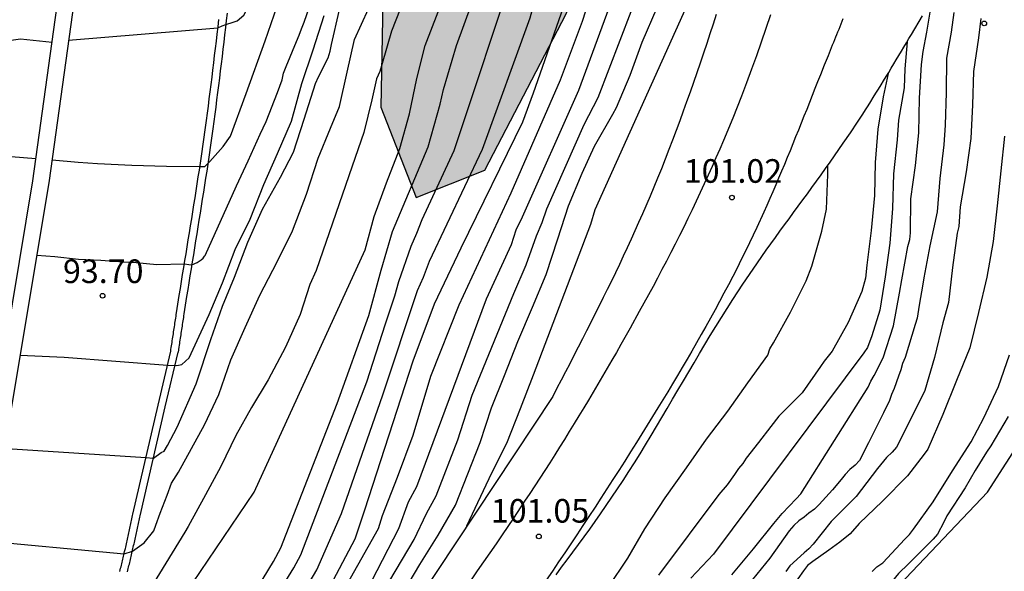
# Model space of a CAD drawing. Units: metres. Extents: x 581693 to 582045, y 4797289 to 4797541.
# Drawn here: x 581827 to 581858, y 4797345 to 4797363 of the extents above; entities that cross this region are included whole.
import ezdxf

# ---------------------------------------------------------------- set-up
doc = ezdxf.new("R2010")
doc.units = ezdxf.units.M
for name, color, linetype in [('020101', 3, 'CABEZA_TALUD'), ('020104', 34, 'Continuous'), ('020107', 3, 'Continuous'), ('020204', 9, 'Continuous'), ('020308', 9, 'Continuous'), ('060110', 9, 'Continuous'), ('060134', 9, 'Continuous'), ('070105', 6, 'Continuous'), ('100106', 63, 'Continuous'), ('100115', 4, 'Continuous'), ('990504', 63, 'Continuous')]:
    doc.layers.add(name, color=color, linetype=linetype)
doc.layers.add('020105', color=24, linetype='Continuous', lineweight=30)
doc.styles.add('ARIAL', font='ARIAL.TTF', dxfattribs={"height": 1})
doc.linetypes.add('CABEZA_TALUD', pattern='A,0.1,[204,DONOSTI.shx,S=0.15,R=0,X=0,Y=0],0,0.2', length=0.3)

# ---------------------------------------------------------------- blocks, each defined once
blk = doc.blocks.new('COTAPU')
blk.add_circle((0, 0), 0.075)

msp = doc.modelspace()

# ---------------------------------------------------------------- hatches: boundary and pattern name
at = {"layer": '990504'}
msp.add_hatch(color=256, dxfattribs=at).paths.add_polyline_path([(581886.492, 4797475.722), (581891.889, 4797485.579), (581896.705, 4797492.81), (581903.473, 4797497.274), (581907.793, 4797497.962), (581914.433, 4797497.754), (581917.841, 4797497.162), (581924.464, 4797496.122), (581933.472, 4797493.818), (581939.344, 4797492.026), (581941.952, 4797486.938), (581945.791, 4797481.05), (581955.903, 4797474.57), (581964.991, 4797468.058), (581972.382, 4797463.786), (581977.662, 4797461.93), (581983.502, 4797463.465), (581991.838, 4797466.185), (581999.646, 4797468.873), (582015.997, 4797471.4), (582021.661, 4797470.616), (582026.525, 4797469.288), (582030.429, 4797469.384), (582035.538, 4797470.263), (582040.921, 4797470.575), (582044.233, 4797471.549), (582044.233, 4797442.165), (582041.905, 4797437.752), (582028.401, 4797411.081), (582028.169, 4797410.697), (582025.865, 4797408.681), (582024.521, 4797407.857), (582020.145, 4797406.497), (582017.953, 4797406.105), (582016.135, 4797405.625), (582013.543, 4797405.465), (582010.615, 4797406.985), (582008.999, 4797408.617), (582003.303, 4797413.609), (581999.831, 4797415.801), (581994.936, 4797423.289), (581990.568, 4797431.049), (581989.416, 4797434.441), (581986.232, 4797435.561), (581955.13, 4797457.129), (581951.434, 4797458.169), (581949.866, 4797458.265), (581948.17, 4797456.153), (581947.642, 4797451.769), (581947.562, 4797449.05), (581947.226, 4797445.722), (581944.249, 4797436.282), (581940.65, 4797432.81), (581936.106, 4797430.378), (581931.226, 4797426.875), (581912.762, 4797415.227), (581901.13, 4797407.836), (581897.322, 4797405.756), (581893.482, 4797404.012), (581888.426, 4797402.188), (581884.282, 4797401.18), (581876.555, 4797398.781), (581874.379, 4797397.677), (581865.435, 4797391.965), (581858.459, 4797385.933), (581852.843, 4797380.094), (581849.579, 4797374.99), (581846.427, 4797367.662), (581844.491, 4797362.718), (581841.899, 4797357.758), (581839.723, 4797356.894), (581838.603, 4797359.758), (581838.683, 4797364.254), (581839.691, 4797371.95), (581840.715, 4797373.086), (581844.891, 4797376.766), (581845.467, 4797380.062), (581846.363, 4797384.654), (581847.531, 4797387.677), (581847.883, 4797388.813), (581848.587, 4797393.981), (581845.227, 4797395.661), (581843.868, 4797398.061), (581843.644, 4797399.181), (581843.948, 4797401.181), (581845.484, 4797406.253), (581853.42, 4797417.804), (581861.004, 4797429.068), (581870.556, 4797445.211), (581876.172, 4797454.891), (581881.772, 4797467.066), (581881.804, 4797467.418)])

# ---------------------------------------------------------------- linework, layer by layer
at = {"layer": '020101'}
for points in [[(581849.254, 4797362.705, 100.848), (581849.153, 4797362.396, 100.845), (581849.051, 4797362.087, 100.842), (581848.948, 4797361.778, 100.839), (581848.844, 4797361.47, 100.836), (581848.74, 4797361.161, 100.834), (581848.634, 4797360.853, 100.831), (581848.528, 4797360.546, 100.829), (581848.421, 4797360.239, 100.827), (581848.312, 4797359.933, 100.825), (581848.202, 4797359.627, 100.824), (581848.091, 4797359.321, 100.823), (581847.978, 4797359.017, 100.823), (581847.863, 4797358.713, 100.822), (581847.747, 4797358.41, 100.822), (581847.629, 4797358.107, 100.823), (581847.509, 4797357.806, 100.824), (581847.387, 4797357.505, 100.826), (581847.15, 4797356.934, 100.829), (581846.906, 4797356.367, 100.835), (581846.788, 4797356.098, 100.838), (581846.669, 4797355.831, 100.841), (581846.548, 4797355.564, 100.845), (581846.425, 4797355.297, 100.849), (581846.301, 4797355.031, 100.854), (581846.176, 4797354.766, 100.859), (581846.049, 4797354.501, 100.864), (581845.922, 4797354.237, 100.869), (581845.793, 4797353.973, 100.875), (581845.662, 4797353.71, 100.88), (581845.532, 4797353.447, 100.886), (581845.4, 4797353.184, 100.893), (581845.268, 4797352.922, 100.899), (581845.135, 4797352.66, 100.906), (581845.002, 4797352.399, 100.912), (581844.868, 4797352.137, 100.919), (581844.733, 4797351.876, 100.926), (581844.599, 4797351.614, 100.933), (581844.464, 4797351.353, 100.94), (581844.328, 4797351.092, 100.947), (581844.193, 4797350.831, 100.954), (581844.058, 4797350.57, 100.961)], [(581836.071, 4797323.842, 105.92), (581837.759, 4797326.991, 106.048), (581841.051, 4797333.306, 105.612), (581842.721, 4797334.517, 105.447), (581844.793, 4797334.056, 105.764), (581847.482, 4797335.371, 105.8), (581847.295, 4797336.396, 105.651), (581857.871, 4797347.531, 105.886), (581861.616, 4797353.354, 106.602)], [(581844.058, 4797350.57, 100.961), (581837.324, 4797340.403, 101.063)]]:
    msp.add_polyline3d(points, dxfattribs=at)
at = {"layer": '020104', "flags": 128}
for points, elevation in [([(581838.312, 4797344.723), (581839.169, 4797346.379), (581839.477, 4797347.226), (581839.743, 4797347.712), (581841.958, 4797353.673), (581842.748, 4797355.395), (581842.902, 4797355.865), (581843.103, 4797356.275), (581844.889, 4797360.295), (581846.074, 4797363.526), (581846.376, 4797364.325), (581846.982, 4797366.579), (581848.089, 4797369.787), (581848.63, 4797371.161), (581851.1, 4797375.713), (581853.258, 4797379.616), (581857.968, 4797386.799)], 99), ([(581834.679, 4797344.495), (581835.197, 4797345.337), (581835.43, 4797345.77), (581837.213, 4797350.35), (581838.217, 4797353.142), (581838.616, 4797354.582), (581838.975, 4797355.814), (581840.1, 4797358.497), (581840.49, 4797359.856), (581840.594, 4797360.32), (581841.008, 4797361.713), (581841.49, 4797363.051), (581842.373, 4797367.578), (581842.679, 4797368.496), (581842.998, 4797370.316), (581845.476, 4797379.115), (581849.985, 4797385.652)], 96.5), ([(581836.657, 4797343.057), (581838.528, 4797346.383), (581838.651, 4797346.798), (581839.127, 4797348.006), (581839.624, 4797349.341), (581840.189, 4797351.212), (581841.085, 4797353.479), (581842.738, 4797357.041), (581844.306, 4797360.632), (581845.009, 4797362.493), (581845.652, 4797364.498), (581845.861, 4797365.386), (581847.534, 4797370.059), (581848.01, 4797371.189), (581851.502, 4797378.75), (581855.469, 4797385.262)], 98.5), ([(581838.685, 4797344.388), (581839.66, 4797346.026), (581840.049, 4797346.856), (581840.359, 4797347.418), (581841.042, 4797349.191), (581841.5, 4797350.61), (581842.824, 4797353.841), (581843.219, 4797354.752), (581843.544, 4797355.676), (581843.724, 4797356.099), (581843.875, 4797356.532), (581845.056, 4797359.213), (581845.503, 4797360.063), (581846.554, 4797362.792), (581847.1, 4797364.152), (581847.316, 4797365.046), (581847.453, 4797365.477), (581847.643, 4797366.363), (581848.552, 4797369.143), (581848.663, 4797369.581), (581849.249, 4797371.132), (581852.262, 4797377.014), (581855.554, 4797382.272)], 99.5), ([(581836.403, 4797343.427), (581837.784, 4797346.052), (581838.093, 4797346.968), (581839.626, 4797351.701), (581840.305, 4797353.513), (581841.154, 4797355.29), (581843.107, 4797359.291), (581843.45, 4797360.216), (581844.625, 4797363.585), (581845.245, 4797365.918), (581846.108, 4797368.198), (581846.265, 4797368.667), (581847.391, 4797371.218), (581847.603, 4797371.803), (581847.925, 4797372.845), (581848.298, 4797373.953), (581848.696, 4797374.942), (581848.978, 4797375.975), (581849.272, 4797377.069), (581849.48, 4797377.649), (581849.586, 4797377.821), (581850.111, 4797378.812), (581850.66, 4797379.886), (581851.098, 4797380.845)], 98), ([(581829.947, 4797340.697), (581834.577, 4797347.529), (581838.105, 4797355.224), (581838.392, 4797356.288), (581838.78, 4797357.357), (581839.207, 4797358.442), (581839.51, 4797359.549), (581839.741, 4797360.664), (581840.01, 4797361.717), (581840.418, 4797362.787), (581840.501, 4797362.987), (581840.728, 4797364.063), (581840.874, 4797365.262), (581841.077, 4797366.435), (581841.534, 4797368.48), (581841.722, 4797369.571), (581841.854, 4797370.681), (581841.891, 4797371.473), (581841.906, 4797371.788), (581841.972, 4797372.874), (581842.074, 4797373.995), (581842.101, 4797374.194), (581843.711, 4797379.704), (581844.082, 4797380.62)], 96), ([(581835.098, 4797343.926), (581835.84, 4797345.127), (581836.06, 4797345.545), (581838.152, 4797351.04), (581838.746, 4797352.883), (581839.047, 4797353.763), (581839.171, 4797354.227), (581839.559, 4797355.341), (581839.744, 4797355.756), (581839.91, 4797356.196), (581840.927, 4797358.378), (581841.399, 4797359.785), (581842.44, 4797362.937), (581842.669, 4797363.899), (581843.26, 4797366.764), (581843.431, 4797367.299), (581843.761, 4797368.149), (581843.839, 4797368.604), (581844.426, 4797370.848), (581847.974, 4797380.652)], 97), ([(581841.336, 4797346.46), (581842.125, 4797348.145), (581842.599, 4797349.089), (581843.031, 4797350.187), (581843.454, 4797351.261), (581845.272, 4797356.042), (581845.406, 4797356.512), (581848.65, 4797363.702), (581848.872, 4797364.284), (581850.914, 4797371.8), (581851.37, 4797372.82), (581851.848, 4797373.85), (581852.458, 4797374.824), (581852.934, 4797375.594), (581853.006, 4797375.786), (581853.13, 4797375.944), (581853.234, 4797376.134), (581853.71, 4797377.082), (581854.32, 4797378.152), (581854.972, 4797379.188), (581855.612, 4797380.195)], 100.5), ([(581839.35, 4797363.23), (581838.944, 4797362.172), (581838.638, 4797361.15), (581838.564, 4797360.894), (581838.466, 4797360.66), (581838.314, 4797359.99), (581838.056, 4797358.952), (581837.688, 4797357.885), (581836.55, 4797354.573), (581836.344, 4797354.129), (581836.042, 4797353.173), (581835.578, 4797352.137), (581835.024, 4797351.103), (581834.492, 4797350.217), (581833.998, 4797349.333), (581833.518, 4797348.351), (581833.036, 4797347.449), (581832.482, 4797346.447), (581832.376, 4797346.265), (581831.371, 4797344.626)], 95.5), ([(581849.743, 4797344.904), (581850.432, 4797345.734), (581851.08, 4797346.539), (581851.348, 4797346.854), (581851.793, 4797347.32), (581851.939, 4797347.476), (581854.081, 4797350.866), (581854.161, 4797351.061), (581854.265, 4797351.242), (581854.557, 4797351.798), (581854.883, 4797352.813), (581855.07, 4797353.854), (581855.148, 4797354.278), (581855.337, 4797355.339), (581855.395, 4797355.559), (581855.425, 4797355.771), (581855.427, 4797356.849), (581855.578, 4797357.904), (581855.683, 4797358.94), (581855.705, 4797360.049), (581855.766, 4797361.116), (581855.82, 4797361.523), (581855.939, 4797362.144), (581856.107, 4797363.167)], 103), ([(581826.57, 4797348.936), (581831.143, 4797348.638), (581831.378, 4797348.611), (581831.629, 4797348.791), (581831.722, 4797348.834), (581831.821, 4797349.013), (581832.138, 4797349.596), (581832.736, 4797350.973), (581833.206, 4797352.381), (581833.57, 4797353.435), (581833.956, 4797354.365), (581834.378, 4797355.473), (581834.84, 4797356.525), (581835.414, 4797357.539), (581835.824, 4797358.331), (581836.166, 4797359.376), (581836.522, 4797360.51), (581836.626, 4797360.72), (581836.928, 4797361.322), (581836.99, 4797361.536), (581837.03, 4797361.744), (581837.28, 4797362.806)], 94.5), ([(581827.145, 4797351.879), (581828.544, 4797351.821), (581831.824, 4797351.568), (581832.121, 4797351.558), (581832.285, 4797351.591), (581832.518, 4797351.804), (581833.146, 4797353.175), (581833.572, 4797354.185), (581833.972, 4797355.239), (581834.45, 4797356.205), (581834.882, 4797357.305), (581835.314, 4797358.287), (581835.764, 4797359.313), (581836.096, 4797360.512), (581836.456, 4797361.576), (581836.796, 4797362.672)], 94), ([(581827.674, 4797355.056), (581828.25, 4797355.012), (581829.004, 4797354.93), (581829.71, 4797354.897), (581830.415, 4797354.848), (581830.826, 4797354.831), (581831.482, 4797354.765), (581832.362, 4797354.786), (581832.507, 4797354.764), (581832.595, 4797354.753), (581832.773, 4797354.825), (581832.896, 4797354.907), (581832.958, 4797354.969), (581832.998, 4797355.03), (581833.019, 4797355.051), (581834.022, 4797357.265), (581834.386, 4797358.051), (581834.765, 4797358.906), (581834.957, 4797359.308), (581835.322, 4797360.222), (581835.472, 4797360.632), (581835.506, 4797360.84), (581835.594, 4797361.052), (581835.92, 4797361.84), (581836.012, 4797362.05), (581836.076, 4797362.244), (581836.168, 4797362.454), (581836.32, 4797362.908)], 93.5), ([(581828.158, 4797358.083), (581828.984, 4797358.012), (581829.6, 4797357.974), (581830.696, 4797357.915), (581831.796, 4797357.885), (581832.833, 4797357.873), (581833.012, 4797357.874), (581833.165, 4797358.038), (581833.589, 4797358.505), (581833.824, 4797358.841), (581834.325, 4797360.19), (581834.93, 4797361.862), (581835.306, 4797362.964)], 93), ([(581856.797, 4797362.76), (581856.717, 4797362.138), (581856.56, 4797361.317), (581856.554, 4797360.224), (581856.523, 4797359.192), (581856.483, 4797358.558), (581856.352, 4797357.495), (581856.27, 4797356.436), (581856.035, 4797355.351), (581855.842, 4797354.343), (581855.812, 4797354.139), (581855.7, 4797353.477), (581855.636, 4797353.055), (581855.572, 4797352.862), (581855.25, 4797351.808), (581855.163, 4797351.62), (581855.11, 4797351.414), (581855.04, 4797351.222), (581854.907, 4797350.828), (581854.82, 4797350.64), (581854.755, 4797350.446), (581854.567, 4797350.048), (581854.085, 4797349.102), (581853.803, 4797348.542), (581853.662, 4797348.393), (581853.496, 4797348.257), (581853.345, 4797348.098), (581853.223, 4797347.931), (581852.941, 4797347.612), (581852.517, 4797347.137), (581852.372, 4797346.998), (581852.197, 4797346.87), (581852.046, 4797346.736), (581851.871, 4797346.621), (581851.714, 4797346.479), (581851.573, 4797346.311), (581850.954, 4797345.442), (581850.269, 4797344.595)], 103.5), ([(581857.653, 4797362.571), (581857.576, 4797361.961), (581857.425, 4797360.893), (581857.392, 4797359.835), (581857.332, 4797358.762), (581857.184, 4797357.702), (581856.999, 4797356.598), (581856.957, 4797355.969), (581856.903, 4797355.755), (581856.756, 4797354.673), (581856.624, 4797353.556), (581856.447, 4797352.915), (581856.184, 4797351.815), (581855.875, 4797350.765), (581855.375, 4797349.753), (581854.981, 4797348.967), (581854.839, 4797348.804), (581854.66, 4797348.635), (581854.37, 4797348.289), (581853.695, 4797347.392), (581852.897, 4797346.598), (581852.327, 4797345.885), (581852.197, 4797345.731), (581852.042, 4797345.603), (581851.59, 4797345.194), (581851.463, 4797345.02)], 104), ([(581854.707, 4797360.827), (581854.556, 4797360.091), (581854.388, 4797359.06), (581854.299, 4797358.003), (581854.282, 4797356.954), (581854.176, 4797355.842), (581854.039, 4797354.746), (581853.991, 4797354.329), (581853.878, 4797353.908), (581853.442, 4797352.923), (581852.932, 4797352.01), (581852.679, 4797351.692), (581852.568, 4797351.519), (581851.977, 4797350.686), (581851.679, 4797350.377), (581851.242, 4797349.942), (581850.985, 4797349.615), (581850.596, 4797349.109), (581850.201, 4797348.615), (581850.096, 4797348.442), (581849.957, 4797348.282), (581849.835, 4797348.097), (581849.595, 4797347.764), (581849.333, 4797347.455), (581847.414, 4797344.893)], 102), ([(581858.406, 4797358.837), (581858.288, 4797357.742), (581858.174, 4797356.621), (581858.041, 4797355.495), (581857.85, 4797354.364), (581857.577, 4797353.235), (581857.305, 4797352.115), (581856.883, 4797351.076), (581856.445, 4797350.001), (581855.975, 4797348.904), (581855.857, 4797348.736), (581855.328, 4797348.049), (581854.529, 4797347.246), (581853.796, 4797346.534), (581853.501, 4797346.213), (581853.176, 4797345.947), (581852.825, 4797345.692), (581852.321, 4797345.335), (581852.152, 4797345.2), (581852.025, 4797345.037), (581851.662, 4797344.528)], 104.5), ([(581826.863, 4797358.195), (581827.649, 4797358.127)], 93), ([(581845.815, 4797344.511), (581846.449, 4797345.443), (581846.987, 4797346.373), (581847.625, 4797347.357), (581848.311, 4797348.309), (581848.941, 4797349.215), (581849.623, 4797350.106), (581850.259, 4797351.01), (581850.889, 4797351.882), (581850.959, 4797352.08), (581851.075, 4797352.276), (581851.605, 4797353.254), (581852.111, 4797354.248), (581852.289, 4797354.708), (581852.603, 4797355.82), (581852.753, 4797356.522), (581852.801, 4797357.618), (581852.795, 4797357.909)], 101.5), ([(581858.522, 4797349.941), (581857.971, 4797349), (581857.831, 4797348.805), (581857.478, 4797348.22), (581857.152, 4797347.674), (581856.576, 4797346.781), (581856.483, 4797346.582), (581856.275, 4797346.204), (581856.138, 4797346.041), (581855.354, 4797345.259), (581855.04, 4797344.946), (581854.62, 4797344.428), (581853.933, 4797343.601), (581853.189, 4797342.723), (581853.051, 4797342.529), (581852.696, 4797342.083)], 105.5)]:
    msp.add_lwpolyline(points, dxfattribs=dict(at, elevation=elevation))
at = {"layer": '020105', "flags": 128}
for points, elevation in [([(581825.986, 4797331.74), (581830.096, 4797336.51), (581830.306, 4797336.894), (581830.504, 4797337.313), (581830.731, 4797337.726), (581832.831, 4797340.667), (581834.579, 4797342.408), (581835.582, 4797343.457), (581835.838, 4797343.827), (581836.569, 4797345.063), (581837.352, 4797346.857), (581838.666, 4797350.626), (581839.764, 4797353.942), (581839.952, 4797354.359), (581840.142, 4797354.868), (581841.827, 4797358.429), (581843.343, 4797362.6), (581843.594, 4797363.522), (581844.277, 4797366.4), (581844.489, 4797367.019), (581845.369, 4797369.661), (581845.707, 4797370.566), (581850.473, 4797382.189)], 97.5), ([(581828.685, 4797361.89), (581833.426, 4797362.277), (581833.557, 4797362.339), (581833.675, 4797362.382), (581833.907, 4797362.46), (581834.039, 4797362.502), (581834.251, 4797362.683), (581834.293, 4797362.756), (581834.626, 4797363.606), (581834.796, 4797364.234), (581834.974, 4797365.29), (581835, 4797365.512), (581835.146, 4797366.674), (581835.322, 4797367.834), (581835.528, 4797368.996), (581835.632, 4797370.104), (581835.786, 4797371.126), (581835.91, 4797372.276), (581835.962, 4797372.494), (581836.138, 4797373.2), (581836.262, 4797374.078), (581836.316, 4797374.492), (581837.468, 4797378.25), (581838.884, 4797381.565)], 92.5), ([(581825.689, 4797346.016), (581830.449, 4797345.573), (581830.71, 4797345.658), (581831.087, 4797345.928), (581831.388, 4797346.302), (581831.46, 4797346.489), (581831.598, 4797346.87), (581831.811, 4797347.438), (581831.954, 4797347.823), (581832.171, 4797348.167), (581833.002, 4797349.671), (581833.458, 4797350.639), (581833.838, 4797351.735), (581834.296, 4797352.763), (581834.762, 4797353.793), (581835.308, 4797354.849), (581835.794, 4797355.833), (581836.24, 4797356.999), (581836.608, 4797358.137), (581837.004, 4797359.092), (581837.286, 4797359.78), (581837.53, 4797360.872), (581837.766, 4797361.912), (581838.21, 4797362.88)], 95), ([(581839.295, 4797344.331), (581839.836, 4797345.241), (581840.421, 4797346.168), (581840.974, 4797347.125), (581841.365, 4797348.116), (581841.752, 4797349.116), (581842.117, 4797350.212), (581842.53, 4797351.238), (581842.946, 4797352.321), (581843.42, 4797353.412), (581843.849, 4797354.45), (581844.22, 4797355.579), (581844.562, 4797356.631), (581844.989, 4797357.662), (581845.39, 4797358.517), (581845.971, 4797359.54), (581846.088, 4797359.748), (581846.514, 4797360.777), (581846.898, 4797361.826), (581847.376, 4797362.928)], 100), ([(581825.375, 4797361.673), (581827.16, 4797361.926), (581828.16, 4797361.824)], 92.5), ([(581855.311, 4797361.836), (581855.245, 4797360.978), (581855.218, 4797360.378), (581855.042, 4797359.342), (581854.994, 4797358.722), (581854.881, 4797357.644), (581854.847, 4797356.542), (581854.767, 4797355.439), (581854.617, 4797354.372), (581854.446, 4797353.313), (581854.196, 4797352.5), (581854.056, 4797352.123), (581853.938, 4797351.953), (581849.163, 4797345.563), (581848.45, 4797344.799)], 102.5), ([(581854.2, 4797345.018), (581854.357, 4797345.168), (581854.539, 4797345.291), (581855.236, 4797346.037), (581855.384, 4797346.194), (581855.513, 4797346.362), (581856.14, 4797347.227), (581856.75, 4797348.206), (581857.347, 4797349.133), (581857.746, 4797349.89), (581858.212, 4797350.894), (581858.562, 4797351.893)], 105)]:
    msp.add_lwpolyline(points, dxfattribs=dict(at, elevation=elevation))
at = {"layer": '020107'}
for points in [[(581854.486, 4797360.465, 101.281), (581854.568, 4797360.597, 101.282), (581854.649, 4797360.731, 101.282), (581854.73, 4797360.864, 101.282), (581854.81, 4797360.997, 101.282), (581854.891, 4797361.131, 101.282), (581854.971, 4797361.265, 101.282), (581855.051, 4797361.399, 101.282), (581855.131, 4797361.533, 101.282), (581855.211, 4797361.667, 101.282), (581855.29, 4797361.801, 101.282), (581855.37, 4797361.935, 101.282), (581855.449, 4797362.069, 101.282), (581855.803, 4797362.662, 101.282)], [(581844.164, 4797344.908, 101.139), (581844.343, 4797345.149, 101.136), (581844.523, 4797345.39, 101.133), (581844.702, 4797345.631, 101.131), (581844.88, 4797345.873, 101.129), (581845.057, 4797346.116, 101.128), (581845.233, 4797346.359, 101.126), (581845.407, 4797346.604, 101.125), (581845.58, 4797346.849, 101.124), (581845.941, 4797347.373, 101.123), (581846.291, 4797347.904, 101.122), (581846.474, 4797348.186, 101.121), (581846.654, 4797348.47, 101.121), (581846.831, 4797348.755, 101.121), (581847.007, 4797349.041, 101.121), (581847.181, 4797349.329, 101.121), (581847.354, 4797349.617, 101.121), (581847.526, 4797349.906, 101.122), (581847.697, 4797350.195, 101.122), (581847.867, 4797350.484, 101.124), (581848.037, 4797350.775, 101.125), (581848.207, 4797351.065, 101.126), (581848.377, 4797351.355, 101.128), (581848.547, 4797351.644, 101.131), (581848.719, 4797351.934, 101.133), (581848.891, 4797352.222, 101.136), (581849.064, 4797352.51, 101.139), (581849.239, 4797352.797, 101.143), (581849.416, 4797353.082, 101.146), (581849.595, 4797353.366, 101.151), (581849.776, 4797353.649, 101.155), (581850.094, 4797354.136, 101.164), (581850.421, 4797354.617, 101.174), (581850.56, 4797354.819, 101.179), (581850.701, 4797355.021, 101.183), (581850.842, 4797355.222, 101.188), (581850.985, 4797355.422, 101.193), (581851.129, 4797355.621, 101.198), (581851.273, 4797355.821, 101.203), (581851.418, 4797356.02, 101.208), (581851.563, 4797356.218, 101.213), (581851.709, 4797356.417, 101.218), (581851.854, 4797356.615, 101.223), (581852, 4797356.813, 101.228), (581852.145, 4797357.012, 101.233), (581852.291, 4797357.21, 101.238), (581852.436, 4797357.409, 101.243), (581852.58, 4797357.608, 101.247), (581852.723, 4797357.808, 101.251), (581852.866, 4797358.008, 101.255), (581853.008, 4797358.209, 101.259), (581853.149, 4797358.411, 101.263), (581853.288, 4797358.613, 101.266), (581853.514, 4797358.946, 101.27), (581853.736, 4797359.28, 101.274), (581853.821, 4797359.411, 101.275), (581853.906, 4797359.541, 101.276), (581853.99, 4797359.672, 101.277), (581854.074, 4797359.804, 101.278), (581854.157, 4797359.935, 101.279), (581854.24, 4797360.067, 101.28), (581854.323, 4797360.199, 101.28), (581854.405, 4797360.332, 101.281), (581854.486, 4797360.465, 101.281)]]:
    msp.add_polyline3d(points, dxfattribs=at)
at = {"layer": '060110'}
for points in [[(581850.976, 4797362.686, 101.047), (581850.831, 4797362.254, 101.04), (581850.683, 4797361.822, 101.033), (581850.532, 4797361.392, 101.026), (581850.376, 4797360.963, 101.021), (581850.217, 4797360.536, 101.015), (581850.053, 4797360.11, 101.011), (581849.774, 4797359.405, 101.005), (581849.481, 4797358.705, 101), (581849.363, 4797358.426, 100.999), (581849.243, 4797358.149, 100.998), (581849.121, 4797357.872, 100.997), (581848.997, 4797357.595, 100.996), (581848.871, 4797357.32, 100.995), (581848.744, 4797357.045, 100.995), (581848.615, 4797356.771, 100.995), (581848.484, 4797356.497, 100.995), (581848.352, 4797356.225, 100.996), (581848.218, 4797355.952, 100.996), (581848.083, 4797355.681, 100.997), (581847.947, 4797355.41, 100.998), (581847.809, 4797355.14, 100.999), (581847.669, 4797354.871, 101), (581847.529, 4797354.602, 101.001), (581847.387, 4797354.334, 101.002), (581847.244, 4797354.066, 101.003), (581847.1, 4797353.799, 101.005), (581846.955, 4797353.533, 101.006), (581846.808, 4797353.267, 101.007), (581846.519, 4797352.746, 101.01), (581846.226, 4797352.227, 101.013), (581846.081, 4797351.972, 101.014), (581845.936, 4797351.72, 101.015), (581845.789, 4797351.466, 101.016), (581845.642, 4797351.214, 101.018), (581845.494, 4797350.961, 101.019), (581845.345, 4797350.71, 101.02), (581845.195, 4797350.459, 101.021), (581845.044, 4797350.208, 101.023), (581844.892, 4797349.958, 101.024), (581844.74, 4797349.709, 101.026), (581844.586, 4797349.46, 101.027), (581844.432, 4797349.211, 101.028), (581844.277, 4797348.964, 101.03), (581844.121, 4797348.716, 101.031), (581843.964, 4797348.47, 101.033), (581843.807, 4797348.224, 101.035), (581843.648, 4797347.978, 101.036), (581843.489, 4797347.733, 101.038), (581843.329, 4797347.489, 101.04), (581843.168, 4797347.245, 101.042), (581842.813, 4797346.712, 101.046), (581842.454, 4797346.182, 101.051), (581842.258, 4797345.894, 101.054), (581842.061, 4797345.608, 101.057), (581841.863, 4797345.322, 101.06), (581841.664, 4797345.036, 101.063), (581841.464, 4797344.752, 101.066)], [(581853.276, 4797362.56, 101.096), (581853.242, 4797362.477, 101.096), (581853.208, 4797362.394, 101.096), (581853.174, 4797362.31, 101.096), (581853.14, 4797362.227, 101.096), (581853.106, 4797362.143, 101.096), (581853.072, 4797362.06, 101.096), (581853.038, 4797361.977, 101.096), (581853.004, 4797361.893, 101.096), (581852.971, 4797361.81, 101.096), (581852.937, 4797361.726, 101.096), (581852.903, 4797361.643, 101.096), (581852.869, 4797361.559, 101.097), (581852.836, 4797361.476, 101.097), (581852.802, 4797361.392, 101.097), (581852.681, 4797361.09, 101.097), (581852.56, 4797360.787, 101.098), (581852.472, 4797360.568, 101.098), (581852.385, 4797360.348, 101.099), (581852.298, 4797360.129, 101.099), (581852.211, 4797359.91, 101.1), (581852.124, 4797359.69, 101.101), (581852.037, 4797359.471, 101.101), (581851.95, 4797359.252, 101.102), (581851.862, 4797359.033, 101.102), (581851.774, 4797358.814, 101.103), (581851.686, 4797358.595, 101.104), (581851.597, 4797358.377, 101.104), (581851.507, 4797358.158, 101.104), (581851.417, 4797357.94, 101.105), (581851.326, 4797357.723, 101.105), (581851.234, 4797357.506, 101.105), (581851.142, 4797357.289, 101.105), (581851.048, 4797357.072, 101.105), (581850.954, 4797356.856, 101.105), (581850.858, 4797356.641, 101.105), (581850.761, 4797356.426, 101.104), (581850.539, 4797355.939, 101.103), (581850.309, 4797355.455, 101.101), (581850.179, 4797355.186, 101.099), (581850.046, 4797354.917, 101.097), (581849.912, 4797354.649, 101.096), (581849.776, 4797354.382, 101.093), (581849.638, 4797354.115, 101.091), (581849.498, 4797353.85, 101.089), (581849.356, 4797353.586, 101.087), (581849.213, 4797353.322, 101.084), (581849.069, 4797353.059, 101.082), (581848.923, 4797352.796, 101.08), (581848.775, 4797352.535, 101.078), (581848.627, 4797352.274, 101.076), (581848.477, 4797352.014, 101.074), (581848.326, 4797351.754, 101.072), (581848.174, 4797351.495, 101.07), (581848.02, 4797351.237, 101.069), (581847.866, 4797350.979, 101.068), (581847.711, 4797350.722, 101.068), (581847.555, 4797350.466, 101.067), (581847.398, 4797350.21, 101.067), (581847.058, 4797349.658, 101.069), (581846.715, 4797349.107, 101.072), (581846.53, 4797348.812, 101.074), (581846.344, 4797348.518, 101.077), (581846.158, 4797348.224, 101.08), (581845.97, 4797347.931, 101.084), (581845.782, 4797347.638, 101.088), (581845.592, 4797347.346, 101.092), (581845.402, 4797347.054, 101.097), (581845.211, 4797346.763, 101.102), (581845.019, 4797346.473, 101.107), (581844.827, 4797346.183, 101.112), (581844.633, 4797345.894, 101.117), (581844.439, 4797345.605, 101.122), (581844.244, 4797345.317, 101.127), (581844.048, 4797345.03, 101.132), (581843.851, 4797344.743, 101.137)]]:
    msp.add_polyline3d(points, dxfattribs=at)
at = {"layer": '060134'}
msp.add_polyline3d([(581830.314, 4797345.02, 95.143), (581830.326, 4797345.068, 95.135), (581830.338, 4797345.116, 95.127), (581830.35, 4797345.164, 95.119), (581830.362, 4797345.211, 95.111), (581830.374, 4797345.259, 95.103), (581830.386, 4797345.307, 95.095), (581830.397, 4797345.355, 95.087), (581830.409, 4797345.403, 95.079), (581830.42, 4797345.451, 95.07), (581830.432, 4797345.499, 95.062), (581830.443, 4797345.547, 95.054), (581830.465, 4797345.645, 95.038), (581830.488, 4797345.742, 95.021), (581830.499, 4797345.792, 95.013), (581830.511, 4797345.842, 95.004), (581830.522, 4797345.892, 94.996), (581830.533, 4797345.941, 94.988), (581830.544, 4797345.991, 94.979), (581830.555, 4797346.041, 94.971), (581830.566, 4797346.091, 94.963), (581830.577, 4797346.141, 94.954), (581830.588, 4797346.19, 94.946), (581830.599, 4797346.24, 94.938), (581830.61, 4797346.29, 94.929), (581830.621, 4797346.34, 94.921), (581830.632, 4797346.39, 94.913), (581830.643, 4797346.439, 94.904), (581830.654, 4797346.489, 94.896), (581830.664, 4797346.539, 94.888), (581830.675, 4797346.589, 94.88), (581830.686, 4797346.639, 94.871), (581830.697, 4797346.689, 94.863), (581830.707, 4797346.738, 94.855), (581830.718, 4797346.788, 94.846), (581830.729, 4797346.838, 94.838), (581831.525, 4797350.298, 94.224), (581831.929, 4797352.012, 93.942), (581831.937, 4797352.067, 93.933), (581831.946, 4797352.123, 93.923), (581831.954, 4797352.178, 93.914), (581831.963, 4797352.233, 93.905), (581831.971, 4797352.289, 93.896), (581831.979, 4797352.344, 93.886), (581831.988, 4797352.399, 93.877), (581831.996, 4797352.455, 93.868), (581832.004, 4797352.51, 93.858), (581832.013, 4797352.565, 93.849), (581832.021, 4797352.621, 93.84), (581832.03, 4797352.676, 93.831), (581832.038, 4797352.731, 93.822), (581832.047, 4797352.787, 93.812), (581832.055, 4797352.842, 93.803), (581832.064, 4797352.897, 93.794), (581832.072, 4797352.953, 93.785), (581832.081, 4797353.008, 93.776), (581832.089, 4797353.063, 93.767), (581832.098, 4797353.119, 93.758), (581832.106, 4797353.174, 93.749), (581832.115, 4797353.229, 93.74), (581832.158, 4797353.505, 93.695), (581832.201, 4797353.781, 93.652), (581832.236, 4797354.002, 93.617), (581832.271, 4797354.223, 93.583), (581832.307, 4797354.444, 93.55), (581832.343, 4797354.665, 93.517), (581832.378, 4797354.886, 93.484), (581832.414, 4797355.107, 93.452), (581832.45, 4797355.328, 93.42), (581832.486, 4797355.549, 93.388), (581832.522, 4797355.77, 93.357), (581832.558, 4797355.991, 93.326), (581832.594, 4797356.213, 93.296), (581832.629, 4797356.434, 93.265), (581832.665, 4797356.655, 93.235), (581832.7, 4797356.877, 93.205), (581832.735, 4797357.098, 93.176), (581832.769, 4797357.32, 93.146), (581832.803, 4797357.542, 93.117), (581832.837, 4797357.763, 93.087), (581832.87, 4797357.985, 93.058), (581832.903, 4797358.207, 93.029), (581832.968, 4797358.657, 92.97), (581833.031, 4797359.108, 92.911), (581833.063, 4797359.336, 92.881), (581833.094, 4797359.565, 92.852), (581833.124, 4797359.794, 92.822), (581833.154, 4797360.022, 92.792), (581833.183, 4797360.251, 92.762), (581833.212, 4797360.48, 92.733), (581833.24, 4797360.709, 92.703), (581833.268, 4797360.938, 92.673), (581833.296, 4797361.167, 92.643), (581833.323, 4797361.395, 92.614), (581833.35, 4797361.624, 92.584), (581833.377, 4797361.853, 92.554), (581833.403, 4797362.082, 92.525), (581833.43, 4797362.312, 92.495), (581833.456, 4797362.541, 92.465)], dxfattribs=at)
at = {"layer": '070105'}
for points in [[(581817.463, 4797326.741, 98.152), (581817.691, 4797327.176, 98.092), (581823.491, 4797340.498, 96.041), (581826.259, 4797349.676, 94.379), (581827.551, 4797357.422, 93.169), (581828.566, 4797364.753, 92.227), (581830.199, 4797378.945, 90.594), (581833.996, 4797394.882, 88.407), (581834.037, 4797394.867, 88.413)], [(581834.481, 4797394.712, 88.472), (581830.703, 4797378.856, 90.594), (581829.072, 4797364.682, 92.227), (581828.057, 4797357.352, 93.169), (581826.758, 4797349.56, 94.379), (581823.972, 4797340.322, 96.041), (581817.909, 4797326.397, 98.092)]]:
    msp.add_polyline3d(points, dxfattribs=at)
at = {"layer": '100106', "elevation": 102.902, "flags": 128}
msp.add_lwpolyline([(581846.363, 4797384.654), (581845.467, 4797380.062), (581844.891, 4797376.766), (581840.715, 4797373.086), (581839.691, 4797371.95), (581838.683, 4797364.254), (581838.603, 4797359.758), (581839.723, 4797356.894), (581841.899, 4797357.758), (581844.491, 4797362.718), (581846.427, 4797367.662), (581849.579, 4797374.99), (581852.843, 4797380.094)], dxfattribs=at)
at = {"layer": '100115'}
for points in [[(581833.716, 4797362.744, 92.436), (581833.69, 4797362.514, 92.465), (581833.664, 4797362.285, 92.495), (581833.637, 4797362.055, 92.525), (581833.611, 4797361.826, 92.554), (581833.584, 4797361.597, 92.584), (581833.557, 4797361.367, 92.614), (581833.53, 4797361.138, 92.643), (581833.502, 4797360.909, 92.673), (581833.474, 4797360.68, 92.703), (581833.445, 4797360.451, 92.733), (581833.416, 4797360.221, 92.762), (581833.387, 4797359.992, 92.792), (581833.357, 4797359.763, 92.822), (581833.327, 4797359.534, 92.852), (581833.296, 4797359.305, 92.881), (581833.265, 4797359.075, 92.911), (581833.202, 4797358.624, 92.97), (581833.136, 4797358.173, 93.029), (581833.103, 4797357.95, 93.058), (581833.07, 4797357.728, 93.087), (581833.036, 4797357.506, 93.117), (581833.002, 4797357.284, 93.146), (581832.967, 4797357.062, 93.176), (581832.932, 4797356.84, 93.205), (581832.897, 4797356.618, 93.235), (581832.862, 4797356.397, 93.265), (581832.826, 4797356.175, 93.296), (581832.79, 4797355.954, 93.326), (581832.755, 4797355.732, 93.357), (581832.719, 4797355.511, 93.388), (581832.683, 4797355.29, 93.42), (581832.647, 4797355.069, 93.452), (581832.611, 4797354.848, 93.484), (581832.575, 4797354.627, 93.517), (581832.539, 4797354.406, 93.55), (581832.504, 4797354.186, 93.583), (581832.469, 4797353.965, 93.617), (581832.434, 4797353.745, 93.652), (581832.39, 4797353.469, 93.695), (581832.347, 4797353.193, 93.74), (581832.339, 4797353.138, 93.749), (581832.33, 4797353.083, 93.758), (581832.322, 4797353.027, 93.767), (581832.313, 4797352.972, 93.776), (581832.305, 4797352.917, 93.785), (581832.296, 4797352.862, 93.794), (581832.288, 4797352.806, 93.803), (581832.279, 4797352.751, 93.812), (581832.271, 4797352.696, 93.822), (581832.262, 4797352.64, 93.831), (581832.254, 4797352.585, 93.84), (581832.246, 4797352.53, 93.849), (581832.237, 4797352.475, 93.858), (581832.229, 4797352.419, 93.868), (581832.22, 4797352.364, 93.877), (581832.212, 4797352.309, 93.886), (581832.204, 4797352.253, 93.896), (581832.195, 4797352.198, 93.905), (581832.187, 4797352.143, 93.914), (581832.162, 4797351.977, 93.942)], [(581830.554, 4797345.009, 95.135), (581830.567, 4797345.058, 95.127), (581830.579, 4797345.106, 95.119), (581830.591, 4797345.155, 95.111), (581830.603, 4797345.203, 95.103), (581830.615, 4797345.252, 95.095), (581830.626, 4797345.3, 95.087), (581830.638, 4797345.348, 95.079), (581830.649, 4797345.397, 95.07), (581830.661, 4797345.445, 95.062), (581830.672, 4797345.494, 95.054), (581830.695, 4797345.592, 95.038), (581830.717, 4797345.69, 95.021), (581830.729, 4797345.74, 95.013), (581830.74, 4797345.79, 95.004), (581830.751, 4797345.84, 94.996), (581830.763, 4797345.89, 94.988), (581830.774, 4797345.94, 94.979), (581830.785, 4797345.99, 94.971), (581830.796, 4797346.04, 94.963), (581830.807, 4797346.09, 94.954), (581830.818, 4797346.14, 94.946), (581830.829, 4797346.19, 94.938), (581830.84, 4797346.24, 94.929), (581830.851, 4797346.29, 94.921), (581830.862, 4797346.339, 94.913), (581830.873, 4797346.389, 94.904), (581830.884, 4797346.439, 94.896), (581830.894, 4797346.489, 94.888), (581830.905, 4797346.539, 94.88), (581830.916, 4797346.589, 94.871), (581830.927, 4797346.639, 94.863), (581830.938, 4797346.689, 94.855), (581830.948, 4797346.738, 94.846), (581830.958, 4797346.785, 94.838), (581831.754, 4797350.245, 94.224), (581832.162, 4797351.977, 93.942)]]:
    msp.add_polyline3d(points, dxfattribs=at)

# ---------------------------------------------------------------- block references
at = {"layer": '020204', "rotation": 359.9987685839998}
for p in [(581857.762, 4797362.419, 104.116), (581849.75, 4797356.887, 101.023), (581829.764, 4797353.771, 93.7), (581843.618, 4797346.13, 101.05)]:
    msp.add_blockref('COTAPU', p, dxfattribs=at)

# ---------------------------------------------------------------- texts
at = {"layer": '020308', "style": 'ARIAL'}
for s, p in [('101.02', (581848.222, 4797357.358, 101.02)), ('93.70', (581828.507, 4797354.174, 93.697)), ('101.05', (581842.093, 4797346.567, 101.047))]:
    msp.add_text(s, height=0.75, rotation=359.9988, dxfattribs=at).set_placement(p)

doc.saveas('drawing.dxf')
